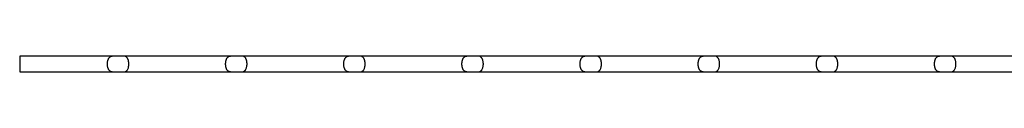
# Model space of a CAD drawing. Units: millimetres. Extents: x 125 to 7300, y 125 to 5125.
# Drawn here: x 3976 to 4976, y 2693 to 2709 of the extents above; entities that cross this region are included whole.
import ezdxf

# ---------------------------------------------------------------- set-up
doc = ezdxf.new("R2010")
doc.units = ezdxf.units.MM
doc.header["$LTSCALE"] = 25

msp = doc.modelspace()

# ---------------------------------------------------------------- linework, layer by layer
at = {"color": 7, "linetype": 'Continuous', "lineweight": 25}
for p, q in [((4069.7, 2709.1), (3975.7, 2709.1)), ((3975.7, 2709.1), (3975.7, 2693.1)), ((4081.7, 2709), (4069.7, 2709)), ((4069.7, 2709), (4069.7, 2709)), ((4189.7, 2709.1), (4081.7, 2709.1)), ((4201.7, 2709), (4189.7, 2709)), ((4189.7, 2709), (4189.7, 2709)), ((4309.7, 2709.1), (4201.7, 2709.1)), ((4321.7, 2709), (4309.7, 2709)), ((4309.7, 2709), (4309.7, 2709)), ((4429.7, 2709.1), (4321.7, 2709.1)), ((4441.7, 2709), (4429.7, 2709)), ((4429.7, 2709), (4429.7, 2709)), ((4549.7, 2709.1), (4441.7, 2709.1)), ((4561.7, 2709), (4549.7, 2709)), ((4549.7, 2709), (4549.7, 2709)), ((4669.7, 2709.1), (4561.7, 2709.1)), ((4681.7, 2709), (4669.7, 2709)), ((4669.7, 2709), (4669.7, 2709)), ((4789.7, 2709.1), (4681.7, 2709.1)), ((4801.7, 2709), (4789.7, 2709)), ((4789.7, 2709), (4789.7, 2709)), ((4909.7, 2709.1), (4801.7, 2709.1)), ((4921.7, 2709), (4909.7, 2709)), ((4909.7, 2709), (4909.7, 2709)), ((5029.7, 2709.1), (4921.7, 2709.1)), ((3975.7, 2693.1), (4069.7, 2693.1)), ((4069.7, 2693.1), (4081.7, 2693.1)), ((4081.7, 2693.1), (4189.7, 2693.1)), ((4189.7, 2693.1), (4201.7, 2693.1)), ((4201.7, 2693.1), (4309.7, 2693.1)), ((4309.7, 2693.1), (4321.7, 2693.1)), ((4321.7, 2693.1), (4429.7, 2693.1)), ((4429.7, 2693.1), (4441.7, 2693.1)), ((4441.7, 2693.1), (4549.7, 2693.1)), ((4549.7, 2693.1), (4561.7, 2693.1)), ((4561.7, 2693.1), (4669.7, 2693.1)), ((4669.7, 2693.1), (4681.7, 2693.1)), ((4681.7, 2693.1), (4789.7, 2693.1)), ((4789.7, 2693.1), (4801.7, 2693.1)), ((4801.7, 2693.1), (4909.7, 2693.1)), ((4909.7, 2693.1), (4921.7, 2693.1)), ((4921.7, 2693.1), (5029.7, 2693.1))]:
    msp.add_line(p, q, dxfattribs=at)
for points, knots in [([(4069.7, 2693.1), (4069.3, 2693.1), (4069, 2693.2), (4068.5, 2693.3), (4068.3, 2693.4), (4068, 2693.5), (4067.8, 2693.6), (4067.4, 2693.8), (4067.1, 2694.1), (4066.7, 2694.5), (4066.6, 2694.6), (4066.4, 2694.9), (4066.3, 2695.1), (4066, 2695.4), (4065.9, 2695.6), (4065.8, 2696), (4065.7, 2696.2), (4065.5, 2696.7), (4065.4, 2696.9), (4065.3, 2697.3), (4065.2, 2697.6), (4065, 2698.3), (4065, 2698.9), (4064.9, 2699.7), (4064.9, 2699.9), (4064.8, 2700.5), (4064.8, 2700.8), (4064.8, 2701.3), (4064.8, 2701.6), (4064.9, 2702.1), (4064.9, 2702.4), (4065, 2703.2), (4065, 2703.8), (4065.2, 2704.5), (4065.3, 2704.8), (4065.4, 2705.2), (4065.5, 2705.4), (4065.7, 2705.9), (4065.8, 2706.1), (4065.9, 2706.5), (4066, 2706.7), (4066.4, 2707.2), (4066.6, 2707.5), (4067, 2707.9), (4067.1, 2708), (4067.4, 2708.3), (4067.5, 2708.4), (4068, 2708.6), (4068.3, 2708.8), (4069, 2709), (4069.3, 2709), (4069.7, 2709)], [0, 0, 0, 0, 0.0625, 0.0625, 0.09375, 0.09375, 0.125, 0.125, 0.1875, 0.1875, 0.21875, 0.21875, 0.25, 0.25, 0.28125, 0.28125, 0.3125, 0.3125, 0.34375, 0.34375, 0.375, 0.375, 0.4375, 0.4375, 0.46875, 0.46875, 0.5, 0.5, 0.53125, 0.53125, 0.5625, 0.5625, 0.625, 0.625, 0.65625, 0.65625, 0.6875, 0.6875, 0.71875, 0.71875, 0.75, 0.75, 0.8125, 0.8125, 0.84375, 0.84375, 0.875, 0.875, 0.9375, 0.9375, 1, 1, 1, 1]), ([(4081.7, 2693.1), (4082, 2693.1), (4082.4, 2693.2), (4082.9, 2693.3), (4083.1, 2693.4), (4083.4, 2693.5), (4083.5, 2693.6), (4084, 2693.8), (4084.3, 2694.1), (4084.6, 2694.5), (4084.8, 2694.6), (4085, 2694.9), (4085.1, 2695.1), (4085.4, 2695.6), (4085.6, 2696), (4086, 2696.9), (4086.1, 2697.3), (4086.3, 2698.3), (4086.4, 2698.8), (4086.5, 2699.7), (4086.5, 2699.9), (4086.6, 2700.5), (4086.6, 2700.8), (4086.6, 2701.3), (4086.6, 2701.6), (4086.5, 2702.1), (4086.5, 2702.4), (4086.4, 2703.2), (4086.3, 2703.7), (4086.2, 2704.5), (4086.1, 2704.7), (4086, 2705.2), (4085.9, 2705.4), (4085.7, 2705.9), (4085.6, 2706.1), (4085.4, 2706.5), (4085.3, 2706.7), (4085, 2707.2), (4084.8, 2707.5), (4084.4, 2707.9), (4084.3, 2708), (4084, 2708.3), (4083.8, 2708.4), (4083.4, 2708.6), (4083.1, 2708.8), (4082.4, 2709), (4082, 2709), (4081.7, 2709)], [0, 0, 0, 0, 0.0625, 0.0625, 0.09375, 0.09375, 0.125, 0.125, 0.1875, 0.1875, 0.21875, 0.21875, 0.25, 0.25, 0.3125, 0.3125, 0.375, 0.375, 0.4375, 0.4375, 0.46875, 0.46875, 0.5, 0.5, 0.53125, 0.53125, 0.5625, 0.5625, 0.625, 0.625, 0.65625, 0.65625, 0.6875, 0.6875, 0.71875, 0.71875, 0.75, 0.75, 0.8125, 0.8125, 0.84375, 0.84375, 0.875, 0.875, 0.9375, 0.9375, 1, 1, 1, 1]), ([(4189.7, 2693.1), (4189.3, 2693.1), (4189, 2693.2), (4188.5, 2693.3), (4188.3, 2693.4), (4188, 2693.5), (4187.8, 2693.6), (4187.4, 2693.8), (4187.1, 2694.1), (4186.7, 2694.5), (4186.6, 2694.6), (4186.4, 2694.9), (4186.3, 2695.1), (4186, 2695.4), (4185.9, 2695.6), (4185.8, 2696), (4185.7, 2696.2), (4185.5, 2696.7), (4185.4, 2696.9), (4185.3, 2697.3), (4185.2, 2697.6), (4185, 2698.3), (4185, 2698.9), (4184.9, 2699.7), (4184.9, 2699.9), (4184.8, 2700.5), (4184.8, 2700.8), (4184.8, 2701.3), (4184.8, 2701.6), (4184.9, 2702.1), (4184.9, 2702.4), (4185, 2703.2), (4185, 2703.8), (4185.2, 2704.5), (4185.3, 2704.8), (4185.4, 2705.2), (4185.5, 2705.4), (4185.7, 2705.9), (4185.8, 2706.1), (4185.9, 2706.5), (4186, 2706.7), (4186.4, 2707.2), (4186.6, 2707.5), (4187, 2707.9), (4187.1, 2708), (4187.4, 2708.3), (4187.5, 2708.4), (4188, 2708.6), (4188.3, 2708.8), (4189, 2709), (4189.3, 2709), (4189.7, 2709)], [0, 0, 0, 0, 0.0625, 0.0625, 0.09375, 0.09375, 0.125, 0.125, 0.1875, 0.1875, 0.21875, 0.21875, 0.25, 0.25, 0.28125, 0.28125, 0.3125, 0.3125, 0.34375, 0.34375, 0.375, 0.375, 0.4375, 0.4375, 0.46875, 0.46875, 0.5, 0.5, 0.53125, 0.53125, 0.5625, 0.5625, 0.625, 0.625, 0.65625, 0.65625, 0.6875, 0.6875, 0.71875, 0.71875, 0.75, 0.75, 0.8125, 0.8125, 0.84375, 0.84375, 0.875, 0.875, 0.9375, 0.9375, 1, 1, 1, 1]), ([(4201.7, 2693.1), (4202, 2693.1), (4202.4, 2693.2), (4202.9, 2693.3), (4203.1, 2693.4), (4203.4, 2693.5), (4203.5, 2693.6), (4204, 2693.8), (4204.3, 2694.1), (4204.6, 2694.5), (4204.8, 2694.6), (4205, 2694.9), (4205.1, 2695.1), (4205.4, 2695.6), (4205.6, 2696), (4206, 2696.9), (4206.1, 2697.3), (4206.3, 2698.3), (4206.4, 2698.8), (4206.5, 2699.7), (4206.5, 2699.9), (4206.6, 2700.5), (4206.6, 2700.8), (4206.6, 2701.3), (4206.6, 2701.6), (4206.5, 2702.1), (4206.5, 2702.4), (4206.4, 2703.2), (4206.3, 2703.7), (4206.2, 2704.5), (4206.1, 2704.7), (4206, 2705.2), (4205.9, 2705.4), (4205.7, 2705.9), (4205.6, 2706.1), (4205.4, 2706.5), (4205.3, 2706.7), (4205, 2707.2), (4204.8, 2707.5), (4204.4, 2707.9), (4204.3, 2708), (4204, 2708.3), (4203.8, 2708.4), (4203.4, 2708.6), (4203.1, 2708.8), (4202.4, 2709), (4202, 2709), (4201.7, 2709)], [0, 0, 0, 0, 0.0625, 0.0625, 0.09375, 0.09375, 0.125, 0.125, 0.1875, 0.1875, 0.21875, 0.21875, 0.25, 0.25, 0.3125, 0.3125, 0.375, 0.375, 0.4375, 0.4375, 0.46875, 0.46875, 0.5, 0.5, 0.53125, 0.53125, 0.5625, 0.5625, 0.625, 0.625, 0.65625, 0.65625, 0.6875, 0.6875, 0.71875, 0.71875, 0.75, 0.75, 0.8125, 0.8125, 0.84375, 0.84375, 0.875, 0.875, 0.9375, 0.9375, 1, 1, 1, 1]), ([(4309.7, 2693.1), (4309.3, 2693.1), (4309, 2693.2), (4308.5, 2693.3), (4308.3, 2693.4), (4308, 2693.5), (4307.8, 2693.6), (4307.4, 2693.8), (4307.1, 2694.1), (4306.7, 2694.5), (4306.6, 2694.6), (4306.4, 2694.9), (4306.3, 2695.1), (4306, 2695.4), (4305.9, 2695.6), (4305.8, 2696), (4305.7, 2696.2), (4305.5, 2696.7), (4305.4, 2696.9), (4305.3, 2697.3), (4305.2, 2697.6), (4305, 2698.3), (4305, 2698.9), (4304.9, 2699.7), (4304.9, 2699.9), (4304.8, 2700.5), (4304.8, 2700.8), (4304.8, 2701.3), (4304.8, 2701.6), (4304.9, 2702.1), (4304.9, 2702.4), (4305, 2703.2), (4305, 2703.8), (4305.2, 2704.5), (4305.3, 2704.8), (4305.4, 2705.2), (4305.5, 2705.4), (4305.7, 2705.9), (4305.8, 2706.1), (4305.9, 2706.5), (4306, 2706.7), (4306.4, 2707.2), (4306.6, 2707.5), (4307, 2707.9), (4307.1, 2708), (4307.4, 2708.3), (4307.5, 2708.4), (4308, 2708.6), (4308.3, 2708.8), (4309, 2709), (4309.3, 2709), (4309.7, 2709)], [0, 0, 0, 0, 0.0625, 0.0625, 0.09375, 0.09375, 0.125, 0.125, 0.1875, 0.1875, 0.21875, 0.21875, 0.25, 0.25, 0.28125, 0.28125, 0.3125, 0.3125, 0.34375, 0.34375, 0.375, 0.375, 0.4375, 0.4375, 0.46875, 0.46875, 0.5, 0.5, 0.53125, 0.53125, 0.5625, 0.5625, 0.625, 0.625, 0.65625, 0.65625, 0.6875, 0.6875, 0.71875, 0.71875, 0.75, 0.75, 0.8125, 0.8125, 0.84375, 0.84375, 0.875, 0.875, 0.9375, 0.9375, 1, 1, 1, 1]), ([(4321.7, 2693.1), (4322, 2693.1), (4322.4, 2693.2), (4322.9, 2693.3), (4323.1, 2693.4), (4323.4, 2693.5), (4323.5, 2693.6), (4324, 2693.8), (4324.3, 2694.1), (4324.6, 2694.5), (4324.8, 2694.6), (4325, 2694.9), (4325.1, 2695.1), (4325.4, 2695.6), (4325.6, 2696), (4326, 2696.9), (4326.1, 2697.3), (4326.3, 2698.3), (4326.4, 2698.8), (4326.5, 2699.7), (4326.5, 2699.9), (4326.6, 2700.5), (4326.6, 2700.8), (4326.6, 2701.3), (4326.6, 2701.6), (4326.5, 2702.1), (4326.5, 2702.4), (4326.4, 2703.2), (4326.3, 2703.7), (4326.2, 2704.5), (4326.1, 2704.7), (4326, 2705.2), (4325.9, 2705.4), (4325.7, 2705.9), (4325.6, 2706.1), (4325.4, 2706.5), (4325.3, 2706.7), (4325, 2707.2), (4324.8, 2707.5), (4324.4, 2707.9), (4324.3, 2708), (4324, 2708.3), (4323.8, 2708.4), (4323.4, 2708.6), (4323.1, 2708.8), (4322.4, 2709), (4322, 2709), (4321.7, 2709)], [0, 0, 0, 0, 0.0625, 0.0625, 0.09375, 0.09375, 0.125, 0.125, 0.1875, 0.1875, 0.21875, 0.21875, 0.25, 0.25, 0.3125, 0.3125, 0.375, 0.375, 0.4375, 0.4375, 0.46875, 0.46875, 0.5, 0.5, 0.53125, 0.53125, 0.5625, 0.5625, 0.625, 0.625, 0.65625, 0.65625, 0.6875, 0.6875, 0.71875, 0.71875, 0.75, 0.75, 0.8125, 0.8125, 0.84375, 0.84375, 0.875, 0.875, 0.9375, 0.9375, 1, 1, 1, 1]), ([(4429.7, 2693.1), (4429.3, 2693.1), (4429, 2693.2), (4428.5, 2693.3), (4428.3, 2693.4), (4428, 2693.5), (4427.8, 2693.6), (4427.4, 2693.8), (4427.1, 2694.1), (4426.7, 2694.5), (4426.6, 2694.6), (4426.4, 2694.9), (4426.3, 2695.1), (4426, 2695.4), (4425.9, 2695.6), (4425.8, 2696), (4425.7, 2696.2), (4425.5, 2696.7), (4425.4, 2696.9), (4425.3, 2697.3), (4425.2, 2697.6), (4425, 2698.3), (4425, 2698.9), (4424.9, 2699.7), (4424.9, 2699.9), (4424.8, 2700.5), (4424.8, 2700.8), (4424.8, 2701.3), (4424.8, 2701.6), (4424.9, 2702.1), (4424.9, 2702.4), (4425, 2703.2), (4425, 2703.8), (4425.2, 2704.5), (4425.3, 2704.8), (4425.4, 2705.2), (4425.5, 2705.4), (4425.7, 2705.9), (4425.8, 2706.1), (4425.9, 2706.5), (4426, 2706.7), (4426.4, 2707.2), (4426.6, 2707.5), (4427, 2707.9), (4427.1, 2708), (4427.4, 2708.3), (4427.5, 2708.4), (4428, 2708.6), (4428.3, 2708.8), (4429, 2709), (4429.3, 2709), (4429.7, 2709)], [0, 0, 0, 0, 0.0625, 0.0625, 0.09375, 0.09375, 0.125, 0.125, 0.1875, 0.1875, 0.21875, 0.21875, 0.25, 0.25, 0.28125, 0.28125, 0.3125, 0.3125, 0.34375, 0.34375, 0.375, 0.375, 0.4375, 0.4375, 0.46875, 0.46875, 0.5, 0.5, 0.53125, 0.53125, 0.5625, 0.5625, 0.625, 0.625, 0.65625, 0.65625, 0.6875, 0.6875, 0.71875, 0.71875, 0.75, 0.75, 0.8125, 0.8125, 0.84375, 0.84375, 0.875, 0.875, 0.9375, 0.9375, 1, 1, 1, 1]), ([(4441.7, 2693.1), (4442, 2693.1), (4442.4, 2693.2), (4442.9, 2693.3), (4443.1, 2693.4), (4443.4, 2693.5), (4443.5, 2693.6), (4444, 2693.8), (4444.3, 2694.1), (4444.6, 2694.5), (4444.8, 2694.6), (4445, 2694.9), (4445.1, 2695.1), (4445.4, 2695.6), (4445.6, 2696), (4446, 2696.9), (4446.1, 2697.3), (4446.3, 2698.3), (4446.4, 2698.8), (4446.5, 2699.7), (4446.5, 2699.9), (4446.6, 2700.5), (4446.6, 2700.8), (4446.6, 2701.3), (4446.6, 2701.6), (4446.5, 2702.1), (4446.5, 2702.4), (4446.4, 2703.2), (4446.3, 2703.7), (4446.2, 2704.5), (4446.1, 2704.7), (4446, 2705.2), (4445.9, 2705.4), (4445.7, 2705.9), (4445.6, 2706.1), (4445.4, 2706.5), (4445.3, 2706.7), (4445, 2707.2), (4444.8, 2707.5), (4444.4, 2707.9), (4444.3, 2708), (4444, 2708.3), (4443.8, 2708.4), (4443.4, 2708.6), (4443.1, 2708.8), (4442.4, 2709), (4442, 2709), (4441.7, 2709)], [0, 0, 0, 0, 0.0625, 0.0625, 0.09375, 0.09375, 0.125, 0.125, 0.1875, 0.1875, 0.21875, 0.21875, 0.25, 0.25, 0.3125, 0.3125, 0.375, 0.375, 0.4375, 0.4375, 0.46875, 0.46875, 0.5, 0.5, 0.53125, 0.53125, 0.5625, 0.5625, 0.625, 0.625, 0.65625, 0.65625, 0.6875, 0.6875, 0.71875, 0.71875, 0.75, 0.75, 0.8125, 0.8125, 0.84375, 0.84375, 0.875, 0.875, 0.9375, 0.9375, 1, 1, 1, 1]), ([(4549.7, 2693.1), (4549.3, 2693.1), (4549, 2693.2), (4548.5, 2693.3), (4548.3, 2693.4), (4548, 2693.5), (4547.8, 2693.6), (4547.4, 2693.8), (4547.1, 2694.1), (4546.7, 2694.5), (4546.6, 2694.6), (4546.4, 2694.9), (4546.3, 2695.1), (4546, 2695.4), (4545.9, 2695.6), (4545.8, 2696), (4545.7, 2696.2), (4545.5, 2696.7), (4545.4, 2696.9), (4545.3, 2697.3), (4545.2, 2697.6), (4545, 2698.3), (4545, 2698.9), (4544.9, 2699.7), (4544.9, 2699.9), (4544.8, 2700.5), (4544.8, 2700.8), (4544.8, 2701.3), (4544.8, 2701.6), (4544.9, 2702.1), (4544.9, 2702.4), (4545, 2703.2), (4545, 2703.8), (4545.2, 2704.5), (4545.3, 2704.8), (4545.4, 2705.2), (4545.5, 2705.4), (4545.7, 2705.9), (4545.8, 2706.1), (4545.9, 2706.5), (4546, 2706.7), (4546.4, 2707.2), (4546.6, 2707.5), (4547, 2707.9), (4547.1, 2708), (4547.4, 2708.3), (4547.5, 2708.4), (4548, 2708.6), (4548.3, 2708.8), (4549, 2709), (4549.3, 2709), (4549.7, 2709)], [0, 0, 0, 0, 0.0625, 0.0625, 0.09375, 0.09375, 0.125, 0.125, 0.1875, 0.1875, 0.21875, 0.21875, 0.25, 0.25, 0.28125, 0.28125, 0.3125, 0.3125, 0.34375, 0.34375, 0.375, 0.375, 0.4375, 0.4375, 0.46875, 0.46875, 0.5, 0.5, 0.53125, 0.53125, 0.5625, 0.5625, 0.625, 0.625, 0.65625, 0.65625, 0.6875, 0.6875, 0.71875, 0.71875, 0.75, 0.75, 0.8125, 0.8125, 0.84375, 0.84375, 0.875, 0.875, 0.9375, 0.9375, 1, 1, 1, 1]), ([(4561.7, 2693.1), (4562, 2693.1), (4562.4, 2693.2), (4562.9, 2693.3), (4563.1, 2693.4), (4563.4, 2693.5), (4563.5, 2693.6), (4564, 2693.8), (4564.3, 2694.1), (4564.6, 2694.5), (4564.8, 2694.6), (4565, 2694.9), (4565.1, 2695.1), (4565.4, 2695.6), (4565.6, 2696), (4566, 2696.9), (4566.1, 2697.3), (4566.3, 2698.3), (4566.4, 2698.8), (4566.5, 2699.7), (4566.5, 2699.9), (4566.6, 2700.5), (4566.6, 2700.8), (4566.6, 2701.3), (4566.6, 2701.6), (4566.5, 2702.1), (4566.5, 2702.4), (4566.4, 2703.2), (4566.3, 2703.7), (4566.2, 2704.5), (4566.1, 2704.7), (4566, 2705.2), (4565.9, 2705.4), (4565.7, 2705.9), (4565.6, 2706.1), (4565.4, 2706.5), (4565.3, 2706.7), (4565, 2707.2), (4564.8, 2707.5), (4564.4, 2707.9), (4564.3, 2708), (4564, 2708.3), (4563.8, 2708.4), (4563.4, 2708.6), (4563.1, 2708.8), (4562.4, 2709), (4562, 2709), (4561.7, 2709)], [0, 0, 0, 0, 0.0625, 0.0625, 0.09375, 0.09375, 0.125, 0.125, 0.1875, 0.1875, 0.21875, 0.21875, 0.25, 0.25, 0.3125, 0.3125, 0.375, 0.375, 0.4375, 0.4375, 0.46875, 0.46875, 0.5, 0.5, 0.53125, 0.53125, 0.5625, 0.5625, 0.625, 0.625, 0.65625, 0.65625, 0.6875, 0.6875, 0.71875, 0.71875, 0.75, 0.75, 0.8125, 0.8125, 0.84375, 0.84375, 0.875, 0.875, 0.9375, 0.9375, 1, 1, 1, 1]), ([(4669.7, 2693.1), (4669.3, 2693.1), (4669, 2693.2), (4668.5, 2693.3), (4668.3, 2693.4), (4668, 2693.5), (4667.8, 2693.6), (4667.4, 2693.8), (4667.1, 2694.1), (4666.7, 2694.5), (4666.6, 2694.6), (4666.4, 2694.9), (4666.3, 2695.1), (4666, 2695.4), (4665.9, 2695.6), (4665.8, 2696), (4665.7, 2696.2), (4665.5, 2696.7), (4665.4, 2696.9), (4665.3, 2697.3), (4665.2, 2697.6), (4665, 2698.3), (4665, 2698.9), (4664.9, 2699.7), (4664.9, 2699.9), (4664.8, 2700.5), (4664.8, 2700.8), (4664.8, 2701.3), (4664.8, 2701.6), (4664.9, 2702.1), (4664.9, 2702.4), (4665, 2703.2), (4665, 2703.8), (4665.2, 2704.5), (4665.3, 2704.8), (4665.4, 2705.2), (4665.5, 2705.4), (4665.7, 2705.9), (4665.8, 2706.1), (4665.9, 2706.5), (4666, 2706.7), (4666.4, 2707.2), (4666.6, 2707.5), (4667, 2707.9), (4667.1, 2708), (4667.4, 2708.3), (4667.5, 2708.4), (4668, 2708.6), (4668.3, 2708.8), (4669, 2709), (4669.3, 2709), (4669.7, 2709)], [0, 0, 0, 0, 0.0625, 0.0625, 0.09375, 0.09375, 0.125, 0.125, 0.1875, 0.1875, 0.21875, 0.21875, 0.25, 0.25, 0.28125, 0.28125, 0.3125, 0.3125, 0.34375, 0.34375, 0.375, 0.375, 0.4375, 0.4375, 0.46875, 0.46875, 0.5, 0.5, 0.53125, 0.53125, 0.5625, 0.5625, 0.625, 0.625, 0.65625, 0.65625, 0.6875, 0.6875, 0.71875, 0.71875, 0.75, 0.75, 0.8125, 0.8125, 0.84375, 0.84375, 0.875, 0.875, 0.9375, 0.9375, 1, 1, 1, 1]), ([(4681.7, 2693.1), (4682, 2693.1), (4682.4, 2693.2), (4682.9, 2693.3), (4683.1, 2693.4), (4683.4, 2693.5), (4683.5, 2693.6), (4684, 2693.8), (4684.3, 2694.1), (4684.6, 2694.5), (4684.8, 2694.6), (4685, 2694.9), (4685.1, 2695.1), (4685.4, 2695.6), (4685.6, 2696), (4686, 2696.9), (4686.1, 2697.3), (4686.3, 2698.3), (4686.4, 2698.8), (4686.5, 2699.7), (4686.5, 2699.9), (4686.6, 2700.5), (4686.6, 2700.8), (4686.6, 2701.3), (4686.6, 2701.6), (4686.5, 2702.1), (4686.5, 2702.4), (4686.4, 2703.2), (4686.3, 2703.7), (4686.2, 2704.5), (4686.1, 2704.7), (4686, 2705.2), (4685.9, 2705.4), (4685.7, 2705.9), (4685.6, 2706.1), (4685.4, 2706.5), (4685.3, 2706.7), (4685, 2707.2), (4684.8, 2707.5), (4684.4, 2707.9), (4684.3, 2708), (4684, 2708.3), (4683.8, 2708.4), (4683.4, 2708.6), (4683.1, 2708.8), (4682.4, 2709), (4682, 2709), (4681.7, 2709)], [0, 0, 0, 0, 0.0625, 0.0625, 0.09375, 0.09375, 0.125, 0.125, 0.1875, 0.1875, 0.21875, 0.21875, 0.25, 0.25, 0.3125, 0.3125, 0.375, 0.375, 0.4375, 0.4375, 0.46875, 0.46875, 0.5, 0.5, 0.53125, 0.53125, 0.5625, 0.5625, 0.625, 0.625, 0.65625, 0.65625, 0.6875, 0.6875, 0.71875, 0.71875, 0.75, 0.75, 0.8125, 0.8125, 0.84375, 0.84375, 0.875, 0.875, 0.9375, 0.9375, 1, 1, 1, 1]), ([(4789.7, 2693.1), (4789.3, 2693.1), (4789, 2693.2), (4788.5, 2693.3), (4788.3, 2693.4), (4788, 2693.5), (4787.8, 2693.6), (4787.4, 2693.8), (4787.1, 2694.1), (4786.7, 2694.5), (4786.6, 2694.6), (4786.4, 2694.9), (4786.3, 2695.1), (4786, 2695.4), (4785.9, 2695.6), (4785.8, 2696), (4785.7, 2696.2), (4785.5, 2696.7), (4785.4, 2696.9), (4785.3, 2697.3), (4785.2, 2697.6), (4785, 2698.3), (4785, 2698.9), (4784.9, 2699.7), (4784.9, 2699.9), (4784.8, 2700.5), (4784.8, 2700.8), (4784.8, 2701.3), (4784.8, 2701.6), (4784.9, 2702.1), (4784.9, 2702.4), (4785, 2703.2), (4785, 2703.8), (4785.2, 2704.5), (4785.3, 2704.8), (4785.4, 2705.2), (4785.5, 2705.4), (4785.7, 2705.9), (4785.8, 2706.1), (4785.9, 2706.5), (4786, 2706.7), (4786.4, 2707.2), (4786.6, 2707.5), (4787, 2707.9), (4787.1, 2708), (4787.4, 2708.3), (4787.5, 2708.4), (4788, 2708.6), (4788.3, 2708.8), (4789, 2709), (4789.3, 2709), (4789.7, 2709)], [0, 0, 0, 0, 0.0625, 0.0625, 0.09375, 0.09375, 0.125, 0.125, 0.1875, 0.1875, 0.21875, 0.21875, 0.25, 0.25, 0.28125, 0.28125, 0.3125, 0.3125, 0.34375, 0.34375, 0.375, 0.375, 0.4375, 0.4375, 0.46875, 0.46875, 0.5, 0.5, 0.53125, 0.53125, 0.5625, 0.5625, 0.625, 0.625, 0.65625, 0.65625, 0.6875, 0.6875, 0.71875, 0.71875, 0.75, 0.75, 0.8125, 0.8125, 0.84375, 0.84375, 0.875, 0.875, 0.9375, 0.9375, 1, 1, 1, 1]), ([(4801.7, 2693.1), (4802, 2693.1), (4802.4, 2693.2), (4802.9, 2693.3), (4803.1, 2693.4), (4803.4, 2693.5), (4803.5, 2693.6), (4804, 2693.8), (4804.3, 2694.1), (4804.6, 2694.5), (4804.8, 2694.6), (4805, 2694.9), (4805.1, 2695.1), (4805.4, 2695.6), (4805.6, 2696), (4806, 2696.9), (4806.1, 2697.3), (4806.3, 2698.3), (4806.4, 2698.8), (4806.5, 2699.7), (4806.5, 2699.9), (4806.6, 2700.5), (4806.6, 2700.8), (4806.6, 2701.3), (4806.6, 2701.6), (4806.5, 2702.1), (4806.5, 2702.4), (4806.4, 2703.2), (4806.3, 2703.7), (4806.2, 2704.5), (4806.1, 2704.7), (4806, 2705.2), (4805.9, 2705.4), (4805.7, 2705.9), (4805.6, 2706.1), (4805.4, 2706.5), (4805.3, 2706.7), (4805, 2707.2), (4804.8, 2707.5), (4804.4, 2707.9), (4804.3, 2708), (4804, 2708.3), (4803.8, 2708.4), (4803.4, 2708.6), (4803.1, 2708.8), (4802.4, 2709), (4802, 2709), (4801.7, 2709)], [0, 0, 0, 0, 0.0625, 0.0625, 0.09375, 0.09375, 0.125, 0.125, 0.1875, 0.1875, 0.21875, 0.21875, 0.25, 0.25, 0.3125, 0.3125, 0.375, 0.375, 0.4375, 0.4375, 0.46875, 0.46875, 0.5, 0.5, 0.53125, 0.53125, 0.5625, 0.5625, 0.625, 0.625, 0.65625, 0.65625, 0.6875, 0.6875, 0.71875, 0.71875, 0.75, 0.75, 0.8125, 0.8125, 0.84375, 0.84375, 0.875, 0.875, 0.9375, 0.9375, 1, 1, 1, 1]), ([(4909.7, 2693.1), (4909.3, 2693.1), (4909, 2693.2), (4908.5, 2693.3), (4908.3, 2693.4), (4908, 2693.5), (4907.8, 2693.6), (4907.4, 2693.8), (4907.1, 2694.1), (4906.7, 2694.5), (4906.6, 2694.6), (4906.4, 2694.9), (4906.3, 2695.1), (4906, 2695.4), (4905.9, 2695.6), (4905.8, 2696), (4905.7, 2696.2), (4905.5, 2696.7), (4905.4, 2696.9), (4905.3, 2697.3), (4905.2, 2697.6), (4905, 2698.3), (4905, 2698.9), (4904.9, 2699.7), (4904.9, 2699.9), (4904.8, 2700.5), (4904.8, 2700.8), (4904.8, 2701.3), (4904.8, 2701.6), (4904.9, 2702.1), (4904.9, 2702.4), (4905, 2703.2), (4905, 2703.8), (4905.2, 2704.5), (4905.3, 2704.8), (4905.4, 2705.2), (4905.5, 2705.4), (4905.7, 2705.9), (4905.8, 2706.1), (4905.9, 2706.5), (4906, 2706.7), (4906.4, 2707.2), (4906.6, 2707.5), (4907, 2707.9), (4907.1, 2708), (4907.4, 2708.3), (4907.5, 2708.4), (4908, 2708.6), (4908.3, 2708.8), (4909, 2709), (4909.3, 2709), (4909.7, 2709)], [0, 0, 0, 0, 0.0625, 0.0625, 0.09375, 0.09375, 0.125, 0.125, 0.1875, 0.1875, 0.21875, 0.21875, 0.25, 0.25, 0.28125, 0.28125, 0.3125, 0.3125, 0.34375, 0.34375, 0.375, 0.375, 0.4375, 0.4375, 0.46875, 0.46875, 0.5, 0.5, 0.53125, 0.53125, 0.5625, 0.5625, 0.625, 0.625, 0.65625, 0.65625, 0.6875, 0.6875, 0.71875, 0.71875, 0.75, 0.75, 0.8125, 0.8125, 0.84375, 0.84375, 0.875, 0.875, 0.9375, 0.9375, 1, 1, 1, 1]), ([(4921.7, 2693.1), (4922, 2693.1), (4922.4, 2693.2), (4922.9, 2693.3), (4923.1, 2693.4), (4923.4, 2693.5), (4923.5, 2693.6), (4924, 2693.8), (4924.3, 2694.1), (4924.6, 2694.5), (4924.8, 2694.6), (4925, 2694.9), (4925.1, 2695.1), (4925.4, 2695.6), (4925.6, 2696), (4926, 2696.9), (4926.1, 2697.3), (4926.3, 2698.3), (4926.4, 2698.8), (4926.5, 2699.7), (4926.5, 2699.9), (4926.6, 2700.5), (4926.6, 2700.8), (4926.6, 2701.3), (4926.6, 2701.6), (4926.5, 2702.1), (4926.5, 2702.4), (4926.4, 2703.2), (4926.3, 2703.7), (4926.2, 2704.5), (4926.1, 2704.7), (4926, 2705.2), (4925.9, 2705.4), (4925.7, 2705.9), (4925.6, 2706.1), (4925.4, 2706.5), (4925.3, 2706.7), (4925, 2707.2), (4924.8, 2707.5), (4924.4, 2707.9), (4924.3, 2708), (4924, 2708.3), (4923.8, 2708.4), (4923.4, 2708.6), (4923.1, 2708.8), (4922.4, 2709), (4922, 2709), (4921.7, 2709)], [0, 0, 0, 0, 0.0625, 0.0625, 0.09375, 0.09375, 0.125, 0.125, 0.1875, 0.1875, 0.21875, 0.21875, 0.25, 0.25, 0.3125, 0.3125, 0.375, 0.375, 0.4375, 0.4375, 0.46875, 0.46875, 0.5, 0.5, 0.53125, 0.53125, 0.5625, 0.5625, 0.625, 0.625, 0.65625, 0.65625, 0.6875, 0.6875, 0.71875, 0.71875, 0.75, 0.75, 0.8125, 0.8125, 0.84375, 0.84375, 0.875, 0.875, 0.9375, 0.9375, 1, 1, 1, 1]), ([(4069.7, 2693.1), (4069.7, 2693.1), (4069.7, 2693.1), (4069.7, 2693.1), (4069.7, 2693.1)], [0, 0, 0, 0, 0.95004, 1, 1, 1, 1]), ([(4081.7, 2693.1), (4081.7, 2693.1), (4081.7, 2693.1), (4081.7, 2693.1), (4081.7, 2693.1), (4081.7, 2693.1)], [0, 0, 0, 0, 0.5, 0.5, 1, 1, 1, 1]), ([(4189.7, 2693.1), (4189.7, 2693.1), (4189.7, 2693.1), (4189.7, 2693.1), (4189.7, 2693.1)], [0, 0, 0, 0, 0.95004, 1, 1, 1, 1]), ([(4201.7, 2693.1), (4201.7, 2693.1), (4201.7, 2693.1), (4201.7, 2693.1), (4201.7, 2693.1), (4201.7, 2693.1)], [0, 0, 0, 0, 0.5, 0.5, 1, 1, 1, 1]), ([(4309.7, 2693.1), (4309.7, 2693.1), (4309.7, 2693.1), (4309.7, 2693.1), (4309.7, 2693.1)], [0, 0, 0, 0, 0.95004, 1, 1, 1, 1]), ([(4321.7, 2693.1), (4321.7, 2693.1), (4321.7, 2693.1), (4321.7, 2693.1), (4321.7, 2693.1), (4321.7, 2693.1)], [0, 0, 0, 0, 0.5, 0.5, 1, 1, 1, 1]), ([(4429.7, 2693.1), (4429.7, 2693.1), (4429.7, 2693.1), (4429.7, 2693.1), (4429.7, 2693.1)], [0, 0, 0, 0, 0.95004, 1, 1, 1, 1]), ([(4441.7, 2693.1), (4441.7, 2693.1), (4441.7, 2693.1), (4441.7, 2693.1), (4441.7, 2693.1), (4441.7, 2693.1)], [0, 0, 0, 0, 0.5, 0.5, 1, 1, 1, 1]), ([(4549.7, 2693.1), (4549.7, 2693.1), (4549.7, 2693.1), (4549.7, 2693.1), (4549.7, 2693.1)], [0, 0, 0, 0, 0.95004, 1, 1, 1, 1]), ([(4561.7, 2693.1), (4561.7, 2693.1), (4561.7, 2693.1), (4561.7, 2693.1), (4561.7, 2693.1), (4561.7, 2693.1)], [0, 0, 0, 0, 0.5, 0.5, 1, 1, 1, 1]), ([(4669.7, 2693.1), (4669.7, 2693.1), (4669.7, 2693.1), (4669.7, 2693.1), (4669.7, 2693.1)], [0, 0, 0, 0, 0.95004, 1, 1, 1, 1]), ([(4681.7, 2693.1), (4681.7, 2693.1), (4681.7, 2693.1), (4681.7, 2693.1), (4681.7, 2693.1), (4681.7, 2693.1)], [0, 0, 0, 0, 0.5, 0.5, 1, 1, 1, 1]), ([(4789.7, 2693.1), (4789.7, 2693.1), (4789.7, 2693.1), (4789.7, 2693.1), (4789.7, 2693.1)], [0, 0, 0, 0, 0.95004, 1, 1, 1, 1]), ([(4801.7, 2693.1), (4801.7, 2693.1), (4801.7, 2693.1), (4801.7, 2693.1), (4801.7, 2693.1), (4801.7, 2693.1)], [0, 0, 0, 0, 0.5, 0.5, 1, 1, 1, 1]), ([(4909.7, 2693.1), (4909.7, 2693.1), (4909.7, 2693.1), (4909.7, 2693.1), (4909.7, 2693.1)], [0, 0, 0, 0, 0.95004, 1, 1, 1, 1]), ([(4921.7, 2693.1), (4921.7, 2693.1), (4921.7, 2693.1), (4921.7, 2693.1), (4921.7, 2693.1), (4921.7, 2693.1)], [0, 0, 0, 0, 0.5, 0.5, 1, 1, 1, 1])]:
    msp.add_open_spline(points, degree=3, knots=knots, dxfattribs=at)
for points in [[(4081.7, 2709.1), (4081.7, 2709.1), (4081.7, 2709.1), (4081.7, 2709), (4081.7, 2709)], [(4201.7, 2709.1), (4201.7, 2709.1), (4201.7, 2709.1), (4201.7, 2709), (4201.7, 2709)], [(4321.7, 2709.1), (4321.7, 2709.1), (4321.7, 2709.1), (4321.7, 2709), (4321.7, 2709)], [(4441.7, 2709.1), (4441.7, 2709.1), (4441.7, 2709.1), (4441.7, 2709), (4441.7, 2709)], [(4561.7, 2709.1), (4561.7, 2709.1), (4561.7, 2709.1), (4561.7, 2709), (4561.7, 2709)], [(4681.7, 2709.1), (4681.7, 2709.1), (4681.7, 2709.1), (4681.7, 2709), (4681.7, 2709)], [(4801.7, 2709.1), (4801.7, 2709.1), (4801.7, 2709.1), (4801.7, 2709), (4801.7, 2709)], [(4921.7, 2709.1), (4921.7, 2709.1), (4921.7, 2709.1), (4921.7, 2709), (4921.7, 2709)]]:
    msp.add_open_spline(points, degree=3, dxfattribs=at)

doc.saveas('drawing.dxf')
